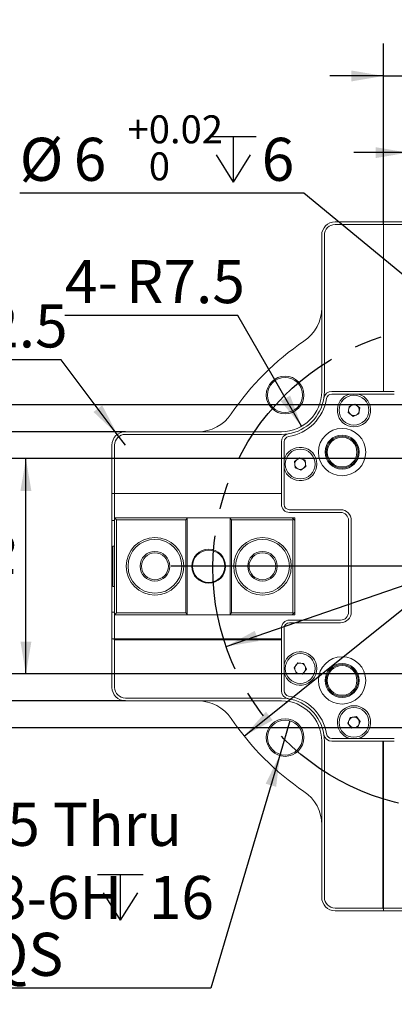
# Model space of a CAD drawing. Units: millimetres. Extents: x 0 to 583, y -1 to 745.
# Drawn here: x 56 to 90, y 52 to 144 of the extents above; entities that cross this region are included whole.
import ezdxf

# ---------------------------------------------------------------- set-up
doc = ezdxf.new("R2010")
doc.units = ezdxf.units.MM
doc.linetypes.add('CENTERX2', pattern=[20.32, 12.7, -2.54, 2.54, -2.54])
doc.layers.add('图框', color=179, linetype='Continuous')
doc.styles.add('SLDTEXTSTYLE1', font='TXT', dxfattribs={"width": 0.7})
doc.dimstyles.new('SLDDIMSTYLE0', dxfattribs={"dimtxt": 4, "dimasz": 3, "dimexe": 0, "dimexo": 0.0625, "dimgap": 1, "dimtad": 2, "dimlfac": 2, "dimrnd": 1e-09, "dimzin": 12, "dimdsep": 46, "dimtxsty": 'SLDTEXTSTYLE1', "dimsah": 1, "dimcen": 0.09, "dimadec": 0, "dimazin": 3, "dimtfac": 1, "dimtofl": 0, "dimtmove": 0, "dimatfit": 3, "dimfxl": 0, "dimfrac": 2, "dimtolj": 1, "dimtzin": 12, "dimarcsym": 0})
doc.dimstyles.new('SLDDIMSTYLE1', dxfattribs={"dimtxt": 4, "dimasz": 3, "dimexe": 0, "dimexo": 0.0625, "dimgap": 1, "dimtad": 2, "dimlfac": 2, "dimrnd": 1e-09, "dimzin": 12, "dimdsep": 46, "dimtxsty": 'SLDTEXTSTYLE1', "dimsah": 1, "dimcen": 0.09, "dimadec": 0, "dimazin": 3, "dimtfac": 1, "dimtmove": 0, "dimatfit": 0, "dimfxl": 0, "dimfrac": 2, "dimtolj": 1, "dimtzin": 12, "dimarcsym": 0})
doc.dimstyles.new('SLDDIMSTYLE10', dxfattribs={"dimtxt": 4, "dimasz": 3, "dimexe": 0, "dimexo": 0.0625, "dimgap": 1, "dimtad": 0, "dimtih": 1, "dimtoh": 1, "dimlfac": 2, "dimrnd": 1e-09, "dimzin": 12, "dimdsep": 46, "dimtxsty": 'SLDTEXTSTYLE1', "dimsah": 1, "dimcen": 0, "dimadec": 0, "dimazin": 3, "dimtfac": 1, "dimtmove": 0, "dimatfit": 3, "dimfxl": 0, "dimfrac": 2, "dimtolj": 1, "dimtzin": 12, "dimarcsym": 0})
doc.dimstyles.new('SLDDIMSTYLE11', dxfattribs={"dimtxt": 4, "dimasz": 3, "dimexe": 0, "dimexo": 0.0625, "dimgap": 1, "dimtad": 0, "dimtih": 1, "dimtoh": 1, "dimlfac": 2, "dimrnd": 1e-09, "dimzin": 12, "dimdsep": 46, "dimtxsty": 'SLDTEXTSTYLE1', "dimsah": 1, "dimcen": 0, "dimadec": 0, "dimazin": 3, "dimtfac": 1, "dimtmove": 0, "dimatfit": 3, "dimfxl": 0, "dimfrac": 2, "dimtolj": 1, "dimtzin": 12, "dimarcsym": 0})
doc.dimstyles.new('SLDDIMSTYLE12', dxfattribs={"dimtxt": 4, "dimasz": 3, "dimexe": 0, "dimexo": 0.0625, "dimgap": 1, "dimtad": 0, "dimtih": 1, "dimtoh": 1, "dimlfac": 2, "dimrnd": 1e-09, "dimzin": 12, "dimdsep": 46, "dimtxsty": 'SLDTEXTSTYLE1', "dimsah": 1, "dimcen": 0, "dimadec": 0, "dimazin": 3, "dimtfac": 1, "dimtofl": 0, "dimtmove": 1, "dimatfit": 3, "dimfxl": 0, "dimfrac": 2, "dimtolj": 1, "dimtzin": 12, "dimarcsym": 0})
doc.dimstyles.new('SLDDIMSTYLE13', dxfattribs={"dimtxt": 4, "dimasz": 3, "dimexe": 0, "dimexo": 0.0625, "dimgap": 1, "dimtad": 0, "dimtih": 1, "dimtoh": 1, "dimlfac": 2, "dimrnd": 1e-09, "dimzin": 12, "dimdsep": 46, "dimtxsty": 'SLDTEXTSTYLE1', "dimsah": 1, "dimcen": 0, "dimadec": 0, "dimazin": 3, "dimtfac": 1, "dimtofl": 0, "dimtmove": 0, "dimatfit": 3, "dimfxl": 0, "dimfrac": 2, "dimtolj": 1, "dimtzin": 12, "dimarcsym": 0})
doc.dimstyles.new('SLDDIMSTYLE6', dxfattribs={"dimtxt": 4, "dimasz": 3, "dimexe": 0, "dimexo": 0.0625, "dimgap": 1, "dimtad": 0, "dimtih": 1, "dimtoh": 1, "dimlfac": 2, "dimrnd": 1e-09, "dimzin": 12, "dimdsep": 46, "dimtxsty": 'SLDTEXTSTYLE1', "dimblk1": 'NONE', "dimsah": 1, "dimcen": 0, "dimadec": 0, "dimazin": 3, "dimtfac": 1, "dimtmove": 0, "dimatfit": 3, "dimldrblk": 'NONE', "dimfxl": 0, "dimfrac": 2, "dimtolj": 1, "dimtzin": 12, "dimarcsym": 0})
doc.dimstyles.new('SLDDIMSTYLE8', dxfattribs={"dimtxt": 4, "dimasz": 3, "dimexe": 0, "dimexo": 0.0625, "dimgap": 1, "dimtad": 0, "dimtih": 1, "dimtoh": 1, "dimlfac": 2, "dimrnd": 1e-09, "dimzin": 12, "dimdsep": 46, "dimtxsty": 'SLDTEXTSTYLE1', "dimblk1": 'NONE', "dimsah": 1, "dimcen": 0, "dimadec": 0, "dimazin": 3, "dimtol": 1, "dimtp": 0.02, "dimtfac": 1, "dimtmove": 0, "dimatfit": 3, "dimldrblk": 'NONE', "dimfxl": 0, "dimfrac": 2, "dimtolj": 1, "dimarcsym": 0})

# ---------------------------------------------------------------- blocks, each defined once
blk = doc.blocks.new('_D_25')
at = {"layer": '图框'}
for p, q in [((117.274, 100.338), (131.405, 105.211)), ((131.405, 105.211), (154.613, 105.211)), ((74.732, 85.67), (117.274, 100.338))]:
    blk.add_line(p, q, dxfattribs=at)
for points in [[(117.274, 100.338), (114.273, 99.841), (114.604, 98.88)], [(74.732, 85.67), (77.734, 86.167), (77.403, 87.128)]]:
    blk.add_solid(points, dxfattribs=at)
at = {"layer": '图框', "char_height": 4, "attachment_point": 1, "style": 'SLDTEXTSTYLE1'}
for s, insert in [('(PCD)', (142.763, 110.367)), ('%%c', (132.655, 110.367)), ('90', (137.679, 110.367))]:
    blk.add_mtext(s, dxfattribs=dict(at, insert=insert))
blk = doc.blocks.new('_D_26')
at = {"layer": '图框'}
for p, q in [((91.874, 103.125), (53.124, 103.125)), ((56.124, 83.125), (56.124, 103.125)), ((91.874, 83.125), (53.124, 83.125))]:
    blk.add_line(p, q, dxfattribs=at)
for points in [[(56.124, 103.125), (55.616, 100.125), (56.632, 100.125)], [(56.124, 83.125), (56.632, 86.125), (55.616, 86.125)]]:
    blk.add_solid(points, dxfattribs=at)
at = {"layer": '图框', "insert": (50.968, 90.542), "char_height": 4, "attachment_point": 1, "rotation": 90, "style": 'SLDTEXTSTYLE1'}
blk.add_mtext('40', dxfattribs=at)
blk = doc.blocks.new('_D_27')
at = {"layer": '图框'}
for p, q in [((91.874, 108.132), (36.014, 108.132)), ((39.014, 78.119), (39.014, 108.132)), ((91.874, 78.119), (36.014, 78.119))]:
    blk.add_line(p, q, dxfattribs=at)
for points in [[(39.014, 108.132), (38.506, 105.132), (39.522, 105.132)], [(39.014, 78.119), (39.522, 81.119), (38.506, 81.119)]]:
    blk.add_solid(points, dxfattribs=at)
at = {"layer": '图框', "char_height": 4, "attachment_point": 1, "rotation": 90, "style": 'SLDTEXTSTYLE1'}
for s, insert in [('CLOSE:40min', (33.857, 78.912)), ('OPEN:60max', (28.568, 79.5))]:
    blk.add_mtext(s, dxfattribs=dict(at, insert=insert))
blk = doc.blocks.new('_D_28')
at = {"layer": '图框'}
for p, q in [((115.835, 108.906), (119.264, 111.652)), ((119.264, 111.652), (131.778, 111.652)), ((76.413, 77.345), (115.835, 108.906))]:
    blk.add_line(p, q, dxfattribs=at)
for points in [[(115.835, 108.906), (113.175, 107.428), (113.81, 106.635)], [(76.413, 77.345), (79.072, 78.823), (78.437, 79.616)]]:
    blk.add_solid(points, dxfattribs=at)
at = {"layer": '图框', "char_height": 4, "attachment_point": 1, "style": 'SLDTEXTSTYLE1'}
for s, insert in [('%%c', (120.514, 116.808)), ('101', (125.539, 116.808))]:
    blk.add_mtext(s, dxfattribs=dict(at, insert=insert))
blk = doc.blocks.new('_D_29')
at = {"layer": '图框'}
for p, q in [((75.811, 116.413), (59.75, 116.413)), ((81.749, 106.128), (75.811, 116.413))]:
    blk.add_line(p, q, dxfattribs=at)
blk.add_solid([(81.749, 106.128), (80.689, 108.98), (79.809, 108.472)], dxfattribs=at)
at = {"layer": '图框', "char_height": 4, "attachment_point": 1, "style": 'SLDTEXTSTYLE1'}
for s, insert in [('4-', (59.75, 121.569)), ('R7.5', (65.444, 121.569))]:
    blk.add_mtext(s, dxfattribs=dict(at, insert=insert))
blk = doc.blocks.new('_D_30')
at = {"layer": '图框'}
for p, q in [((65.374, 105.625), (45.124, 105.625)), ((48.124, 80.625), (48.124, 105.625)), ((65.374, 80.625), (45.124, 80.625))]:
    blk.add_line(p, q, dxfattribs=at)
for points in [[(48.124, 105.625), (47.616, 102.625), (48.632, 102.625)], [(48.124, 80.625), (48.632, 83.625), (47.616, 83.625)]]:
    blk.add_solid(points, dxfattribs=at)
at = {"layer": '图框', "insert": (42.968, 90.562), "char_height": 4, "attachment_point": 1, "rotation": 90, "style": 'SLDTEXTSTYLE1'}
blk.add_mtext('50', dxfattribs=at)
blk = doc.blocks.new('_D_31')
at = {"layer": '图框'}
for p, q in [((59.393, 112.297), (48.965, 112.297)), ((64.621, 105.373), (59.393, 112.297)), ((65.374, 104.375), (64.621, 105.373))]:
    blk.add_line(p, q, dxfattribs=at)
blk.add_solid([(64.621, 105.373), (63.218, 108.073), (62.408, 107.461)], dxfattribs=at)
at = {"layer": '图框', "insert": (48.965, 117.453), "char_height": 4, "attachment_point": 1, "style": 'SLDTEXTSTYLE1'}
blk.add_mtext('R2.5', dxfattribs=at)
blk = doc.blocks.new('SW_SYMBOL_HOLE_DEPTH')
at = {"layer": '图框', "color": 0}
for p, q in [((0, 875), (800, 875)), ((400, 875), (400, 75)), ((100, 555), (400, 75)), ((700, 555), (400, 75))]:
    blk.add_line(p, q, dxfattribs=at)
blk = doc.blocks.new('_D_32')
at = {"layer": '图框'}
for p, q in [((80.675, 78.774), (79.753, 75.657)), ((79.753, 75.657), (73.318, 53.917)), ((73.318, 53.917), (35.041, 53.917))]:
    blk.add_line(p, q, dxfattribs=at)
blk.add_solid([(79.753, 75.657), (78.414, 72.925), (79.388, 72.637)], dxfattribs=at)
at = {"layer": '图框', "xscale": 0.005290909090909091, "yscale": 0.005290909090909091, "zscale": 0.005290909090909091}
blk.add_blockref('SW_SYMBOL_HOLE_DEPTH', (62.785, 59.851), dxfattribs=at)
at = {"layer": '图框', "char_height": 4, "attachment_point": 1, "style": 'SLDTEXTSTYLE1'}
for s, insert in [('Thru', (58.633, 71.151)), ('4-', (39.131, 71.151)), ('%%c', (44.825, 71.151)), ('6.5', (49.85, 71.151)), ('Back M8-6H', (35.041, 64.362)), ('16', (67.545, 64.362)), ('EQS', (49.082, 59.073))]:
    blk.add_mtext(s, dxfattribs=dict(at, insert=insert))
blk = doc.blocks.new('_NONE')
blk = doc.blocks.new('_D_36')
at = {"layer": '图框'}
for p, q in [((91.624, 124.882), (91.624, 134.55)), ((100.624, 124.882), (100.624, 134.55)), ((91.624, 131.55), (86.624, 131.55)), ((100.624, 131.55), (91.624, 131.55)), ((100.624, 131.55), (105.624, 131.55))]:
    blk.add_line(p, q, dxfattribs=at)
for points in [[(91.624, 131.55), (88.624, 132.058), (88.624, 131.042)], [(100.624, 131.55), (103.624, 131.042), (103.624, 132.058)]]:
    blk.add_solid(points, dxfattribs=at)
at = {"layer": '图框', "insert": (93.904, 136.707), "char_height": 4, "attachment_point": 1, "style": 'SLDTEXTSTYLE1'}
blk.add_mtext('18', dxfattribs=at)
blk = doc.blocks.new('_D_40')
at = {"layer": '图框'}
for p, q in [((81.96, 127.776), (55.544, 127.776)), ((94.965, 117.084), (81.96, 127.776)), ((97.283, 115.179), (94.965, 117.084))]:
    blk.add_line(p, q, dxfattribs=at)
blk.add_solid([(94.965, 117.084), (92.97, 119.382), (92.325, 118.597)], dxfattribs=at)
at = {"layer": '图框', "xscale": 0.005290909090909091, "yscale": 0.005290909090909091, "zscale": 0.005290909090909091}
blk.add_blockref('SW_SYMBOL_HOLE_DEPTH', (73.283, 128.421), dxfattribs=at)
at = {"layer": '图框', "attachment_point": 1, "style": 'SLDTEXTSTYLE1'}
for s, insert, char_height in [('+', (65.563, 135.016), 2.6), ('0.02', (67.549, 135.016), 2.6), ('%%c', (55.544, 132.932), 4), ('6', (60.568, 132.932), 4), ('6', (78.043, 132.932), 4), ('0', (67.549, 131.578), 2.6)]:
    blk.add_mtext(s, dxfattribs=dict(at, insert=insert, char_height=char_height))
blk = doc.blocks.new('_D_41')
at = {"layer": '图框'}
for p, q in [((89.374, 124.882), (89.374, 141.674)), ((102.874, 124.882), (102.874, 141.674)), ((89.374, 138.674), (84.374, 138.674)), ((89.374, 138.674), (102.874, 138.674)), ((102.874, 138.674), (107.874, 138.674))]:
    blk.add_line(p, q, dxfattribs=at)
for points in [[(89.374, 138.674), (86.374, 139.182), (86.374, 138.166)], [(102.874, 138.674), (105.874, 138.166), (105.874, 139.182)]]:
    blk.add_solid(points, dxfattribs=at)
at = {"layer": '图框', "insert": (93.654, 143.83), "char_height": 4, "attachment_point": 1, "style": 'SLDTEXTSTYLE1'}
blk.add_mtext('27', dxfattribs=at)
blk = doc.blocks.new('SW_CENTERMARKSYMBOL_2')
at = {"layer": '图框', "color": 0}
for p, q in [((0, 2.5), (0, 26.5)), ((0, 0), (0, 1.25)), ((-2.5, 0), (-26.5, 0)), ((0, 0), (-1.25, 0)), ((0, 0), (0, -1.25)), ((0, 0), (1.25, 0)), ((2.5, 0), (26.5, 0)), ((0, -2.5), (0, -26.5))]:
    blk.add_line(p, q, dxfattribs=at)

msp = doc.modelspace()

# ---------------------------------------------------------------- linework, layer by layer
at = {"color": 7, "linetype": 'Continuous', "lineweight": 15}
for p, q in [((84.87387, 125.125476), (89.37387, 125.125476)), ((89.37387, 124.875478), (84.87387, 124.875478)), ((89.37387, 125.125476), (91.87387, 125.125476)), ((89.37387, 125.125476), (89.37387, 124.881608)), ((89.37387, 109.375477), (89.37387, 124.881608)), ((91.623871, 124.881608), (89.37387, 124.881608)), ((89.37387, 124.875478), (89.37387, 109.375477)), ((83.623871, 109.375477), (83.623871, 123.875477)), ((83.87387, 123.875477), (83.87387, 109.375477)), ((84.564285, 109.375477), (90.37387, 109.375477)), ((86.233359, 109.125477), (84.564285, 109.125477)), ((86.233359, 109.125477), (87.014383, 109.125477)), ((90.37387, 109.125477), (87.014383, 109.125477)), ((86.091969, 107.400945), (86.163471, 107.973851)), ((86.163471, 107.973851), (86.695371, 108.198383)), ((86.695371, 108.198383), (87.155772, 107.850009)), ((86.55237, 107.052571), (86.091969, 107.400945)), ((87.084271, 107.277103), (86.55237, 107.052571)), ((87.155772, 107.850009), (87.084271, 107.277103)), ((65.37387, 105.625477), (79.873871, 105.625477)), ((79.873871, 105.375477), (65.37387, 105.375477)), ((64.123871, 99.875477), (64.123871, 104.375477)), ((64.373871, 104.375477), (64.373871, 99.875477)), ((79.873871, 98.875477), (79.873871, 104.685062)), ((80.12387, 104.685062), (80.12387, 103.01599)), ((80.12387, 102.234965), (80.12387, 103.01599)), ((81.092047, 102.850194), (81.552569, 103.198408)), ((81.163349, 102.277263), (81.092047, 102.850194)), ((81.552569, 103.198408), (82.084393, 102.973691)), ((82.084393, 102.973691), (82.155693, 102.40076)), ((80.12387, 102.234965), (80.12387, 98.875477)), ((81.695171, 102.052547), (81.163349, 102.277263)), ((82.155693, 102.40076), (81.695171, 102.052547)), ((64.123871, 99.875477), (64.123871, 97.375477)), ((64.36774, 99.875477), (64.123871, 99.875477)), ((64.36774, 99.875477), (64.36774, 97.625477)), ((79.873871, 99.875477), (64.36774, 99.875477)), ((79.873871, 99.875477), (64.373871, 99.875477)), ((80.623871, 98.375477), (85.373871, 98.375477)), ((85.373871, 98.125477), (80.623871, 98.125477)), ((64.123871, 97.375477), (64.36774, 97.375477)), ((64.123871, 88.875477), (64.123871, 97.375477)), ((64.542739, 97.450477), (64.36774, 97.625477)), ((64.36774, 97.625477), (71.117738, 97.625477)), ((64.36774, 88.625477), (64.36774, 97.625477)), ((70.99274, 97.450477), (64.542739, 97.450477)), ((64.542739, 97.450477), (64.542739, 88.800477)), ((70.99274, 97.450477), (71.117738, 97.575477)), ((70.99274, 88.800477), (70.99274, 97.450477)), ((75.117739, 97.625477), (71.117738, 97.625477)), ((71.117738, 97.625477), (71.117738, 97.575477)), ((71.117738, 97.575477), (71.117738, 88.675477)), ((75.117739, 97.625477), (80.86774, 97.625477)), ((75.117739, 97.575477), (75.117739, 97.625477)), ((75.117739, 97.575477), (75.242739, 97.450477)), ((75.117739, 88.675477), (75.117739, 97.575477)), ((80.942741, 97.450477), (75.242739, 97.450477)), ((75.242739, 97.450477), (75.242739, 88.800477)), ((81.11774, 97.625477), (80.86774, 97.625477)), ((80.99274, 97.500477), (80.86774, 97.625477)), ((80.942741, 97.450477), (80.99274, 97.500477)), ((80.942741, 88.800477), (80.942741, 97.450477)), ((81.11774, 97.375477), (80.99274, 97.500477)), ((81.11774, 97.375477), (81.11774, 97.625477)), ((81.11774, 97.375477), (81.11774, 88.875477)), ((86.123871, 88.875477), (86.123871, 97.375477)), ((86.373871, 97.375477), (86.373871, 88.875477)), ((64.36774, 95.007977), (64.212741, 95.007977)), ((64.212741, 95.007977), (64.212741, 94.52992)), ((64.212741, 94.52992), (64.212741, 91.242977)), ((64.212741, 91.242977), (64.36774, 91.242977)), ((64.123871, 86.375477), (64.123871, 88.875477)), ((64.123871, 88.875477), (64.36774, 88.875477)), ((64.36774, 88.625477), (64.542739, 88.800477)), ((64.542739, 88.800477), (70.99274, 88.800477)), ((71.117738, 88.675477), (70.99274, 88.800477)), ((75.242739, 88.800477), (75.117739, 88.675477)), ((75.242739, 88.800477), (80.942741, 88.800477)), ((80.86774, 88.625477), (80.99274, 88.750477)), ((80.99274, 88.750477), (80.942741, 88.800477)), ((80.99274, 88.750477), (81.11774, 88.875477)), ((81.11774, 88.625477), (81.11774, 88.875477)), ((64.36774, 88.625477), (64.36774, 86.375477)), ((71.117738, 88.625477), (64.36774, 88.625477)), ((71.117738, 88.675477), (71.117738, 88.625477)), ((75.117739, 88.625477), (71.117738, 88.625477)), ((75.117739, 88.625477), (75.117739, 88.675477)), ((80.86774, 88.625477), (75.117739, 88.625477)), ((80.623871, 88.125477), (85.373871, 88.125477)), ((85.373871, 87.875477), (80.623871, 87.875477)), ((81.11774, 88.625477), (80.86774, 88.625477)), ((79.873871, 81.565893), (79.873871, 87.375477)), ((80.12387, 87.375477), (80.12387, 84.01599)), ((64.123871, 81.875477), (64.123871, 86.375477)), ((64.123871, 86.375477), (64.29887, 86.375477)), ((64.373871, 86.300477), (64.29887, 86.375477)), ((64.29887, 86.375477), (64.36774, 86.375477)), ((79.873871, 86.375477), (64.36774, 86.375477)), ((64.373871, 86.300477), (64.373871, 81.875477)), ((79.873871, 86.300477), (64.373871, 86.300477)), ((81.050964, 83.696977), (81.399338, 84.157379)), ((81.399338, 84.157379), (81.972245, 84.085878)), ((80.12387, 83.234965), (80.12387, 84.01599)), ((81.275497, 83.165077), (81.050964, 83.696977)), ((82.196776, 83.553976), (81.848402, 83.093576)), ((81.972245, 84.085878), (82.196776, 83.553976)), ((80.12387, 83.234965), (80.12387, 81.565893)), ((81.848402, 83.093576), (81.275497, 83.165077)), ((65.37387, 80.875477), (79.873871, 80.875477)), ((79.873871, 80.625477), (65.37387, 80.625477)), ((86.050941, 78.554177), (86.275656, 79.085999)), ((86.275656, 79.085999), (86.848587, 79.157299)), ((86.848587, 79.157299), (87.196801, 78.696777)), ((87.196801, 78.696777), (86.972084, 78.164955)), ((86.399153, 78.093655), (86.050941, 78.554177)), ((86.972084, 78.164955), (86.399153, 78.093655)), ((83.623871, 62.375476), (83.623871, 76.875477)), ((83.87387, 76.875477), (83.87387, 62.375476)), ((84.564285, 77.125478), (86.233359, 77.125478)), ((90.37387, 76.875477), (84.564285, 76.875477)), ((87.014383, 77.125478), (86.233359, 77.125478)), ((87.014383, 77.125478), (90.37387, 77.125478)), ((89.298871, 61.375477), (89.298871, 76.875477)), ((89.37387, 76.875477), (89.37387, 61.369346)), ((84.87387, 61.375477), (89.298871, 61.375477)), ((89.37387, 61.300476), (89.298871, 61.375477)), ((89.37387, 61.369346), (91.623871, 61.369346)), ((89.37387, 61.369346), (89.37387, 61.300476)), ((89.37387, 61.300476), (89.37387, 61.125477)), ((89.37387, 61.125477), (84.87387, 61.125477)), ((89.37387, 61.125477), (91.87387, 61.125477))]:
    msp.add_line(p, q, dxfattribs=at)
at = {"color": 7, "linetype": 'Continuous', "lineweight": 15, "flags": 128}
for points in [[(83.87387, 109.375477), (83.824623, 108.749739), (83.823694, 108.743898)], [(80.505449, 105.425653), (80.499608, 105.424724), (79.873871, 105.375477)], [(79.873871, 80.875477), (80.499608, 80.82623), (80.505449, 80.825301)], [(83.823694, 77.507055), (83.824623, 77.501214), (83.87387, 76.875477)]]:
    msp.add_lwpolyline(points, dxfattribs=at)
at = {"color": 7, "linetype": 'Continuous', "lineweight": 15}
for centre, radius in [((80.213968, 109.03538), 1.75), ((80.213968, 109.03538), 1.625), ((86.623871, 107.625477), 1.385), ((85.517269, 103.732079), 2.2), ((85.517269, 103.732079), 1.582848), ((85.517269, 103.732079), 1.482848), ((85.517269, 103.732079), 1.382848), ((81.623871, 102.625477), 1.385), ((68.11774, 93.125477), 2.675), ((68.11774, 93.125477), 2.5), ((78.11774, 93.125477), 2.675), ((78.11774, 93.125477), 2.5), ((68.11774, 93.125477), 1.375), ((68.11774, 93.125477), 1.25), ((73.11774, 93.125477), 1.575), ((73.11774, 93.125477), 1.5), ((78.11774, 93.125477), 1.375), ((78.11774, 93.125477), 1.25), ((81.623871, 83.625477), 1.385), ((85.517269, 82.518875), 2.2), ((85.517269, 82.518875), 1.582848), ((85.517269, 82.518875), 1.482848), ((85.517269, 82.518875), 1.382848), ((86.623871, 78.625477), 1.385), ((80.213968, 77.215575), 1.75), ((80.213968, 77.215575), 1.625)]:
    msp.add_circle(centre, radius, dxfattribs=at)
for centre, radius, start, end in [((84.873871, 123.875477), 1.25, 90, 180), ((84.873871, 123.875477), 1, 90, 180), ((79.873871, 117.145), 3.75, 304.07964822, 0), ((96.123871, 93.125477), 25.25, 124.07964822, 145.92035178), ((79.873871, 109.375477), 3.75, 270, 0), ((84.564286, 108.625477), 0.75, 90, 170.91527971), ((84.564286, 108.625477), 0.5, 90, 170.91527971), ((86.623871, 107.625477), 1.55, 104.5925506, 75.4074494), ((79.873871, 109.375477), 4, 279.08472029, 350.91527971), ((79.873871, 109.375477), 4.25, 279.08472029, 350.91527971), ((86.623871, 107.625477), 0.5, 112.88609197, 172.88609197), ((86.623871, 107.625477), 0.5, 52.88609197, 112.88609197), ((86.623871, 107.625477), 0.5, 352.88609197, 52.88609197), ((72.104347, 109.375477), 3.75, 270, 325.92035178), ((86.623871, 107.625477), 0.5, 172.88609197, 232.88609197), ((86.623871, 107.625477), 0.5, 232.88609197, 292.88609197), ((86.623871, 107.625477), 0.5, 292.88609197, 352.88609197), ((65.373871, 104.375477), 1.25, 90, 180), ((65.373871, 104.375477), 1, 90, 180), ((80.623871, 104.685061), 0.75, 99.08472029, 180), ((80.623871, 104.685061), 0.5, 99.08472029, 180), ((81.623871, 102.625477), 1.55, 194.5925506, 165.4074494), ((81.623871, 102.625477), 0.5, 127.09396035, 187.09396035), ((81.623871, 102.625477), 0.5, 187.09396035, 247.09396035), ((81.623871, 102.625477), 0.5, 67.09396035, 127.09396035), ((81.623871, 102.625477), 0.5, 7.09396035, 67.09396035), ((81.623871, 102.625477), 0.5, 307.09396035, 7.09396035), ((81.623871, 102.625477), 0.5, 247.09396035, 307.09396035), ((80.623871, 98.875477), 0.75, 180, 270), ((80.623871, 98.875477), 0.5, 180, 270), ((85.373871, 97.375477), 1, 0, 90), ((85.373871, 97.375477), 0.75, 360, 90), ((85.373871, 88.875477), 1, 270, 0), ((85.373871, 88.875477), 0.75, 270, 360), ((80.623871, 87.375477), 0.75, 90, 180), ((80.623871, 87.375477), 0.5, 90, 180), ((81.623871, 83.625477), 1.55, 194.5925506, 165.4074494), ((81.623871, 83.625477), 0.5, 142.88609197, 202.88609197), ((81.623871, 83.625477), 0.5, 202.88609197, 262.88609197), ((81.623871, 83.625477), 0.5, 82.88609197, 142.88609197), ((81.623871, 83.625477), 0.5, 262.88609197, 322.88609197), ((81.623871, 83.625477), 0.5, 22.88609197, 82.88609197), ((81.623871, 83.625477), 0.5, 322.88609197, 22.88609197), ((65.373871, 81.875477), 1.25, 180, 270), ((65.373871, 81.875477), 1, 180, 270), ((80.623871, 81.565893), 0.75, 180, 260.91527971), ((80.623871, 81.565893), 0.5, 180, 260.91527971), ((72.104347, 76.875477), 3.75, 34.07964822, 90), ((79.873871, 76.875477), 3.75, 0, 90), ((79.873871, 76.875477), 4, 9.08472029, 80.91527971), ((79.873871, 76.875477), 4.25, 9.08472029, 80.91527971), ((86.623871, 78.625477), 1.55, 284.5925506, 255.4074494), ((96.123871, 93.125477), 25.25, 214.07964822, 235.92035178), ((86.623871, 78.625477), 0.5, 157.09396035, 217.09396035), ((86.623871, 78.625477), 0.5, 97.09396035, 157.09396035), ((86.623871, 78.625477), 0.5, 37.09396035, 97.09396035), ((86.623871, 78.625477), 0.5, 337.09396035, 37.09396035), ((86.623871, 78.625477), 0.5, 217.09396035, 277.09396035), ((86.623871, 78.625477), 0.5, 277.09396035, 337.09396035), ((84.564286, 77.625477), 0.75, 189.08472029, 270), ((84.564286, 77.625477), 0.5, 189.08472029, 270), ((79.873871, 69.105954), 3.75, 0, 55.92035178), ((84.873871, 62.375477), 1.25, 180, 270), ((84.873871, 62.375477), 1, 180, 270)]:
    msp.add_arc(centre, radius, start, end, dxfattribs=at)
at = {"layer": '图框', "linetype": 'CENTERX2'}
msp.add_circle((96.003348, 93.004035), 22.5, dxfattribs=at)

# ---------------------------------------------------------------- block references
at = {"layer": '图框'}
msp.add_blockref('SW_CENTERMARKSYMBOL_2', (96.123871, 93.125477), dxfattribs=at)

# ---------------------------------------------------------------- dimensions: what is measured, and where the dimension line sits
for base, p1, p2, angle, dimstyle, picture, middle in [((102.873871, 138.673927), (89.373871, 124.881608), (102.873871, 124.881608), 0, 'SLDDIMSTYLE1', '_D_41', (96.123871, 138.673927)), ((91.623871, 131.550276), (100.623871, 124.881608), (91.623871, 124.881608), 0, 'SLDDIMSTYLE1', '_D_36', (96.123871, 131.550276)), ((48.123871, 105.625477), (65.373871, 80.625477), (65.373871, 105.625477), 90, 'SLDDIMSTYLE0', '_D_30', (48.123871, 93.125477)), ((56.123871, 103.125477), (91.873871, 83.125477), (91.873871, 103.125477), 90, 'SLDDIMSTYLE0', '_D_26', (56.123871, 93.125477))]:
    dim = msp.add_linear_dim(base=base, p1=p1, p2=p2, angle=angle, dimstyle=dimstyle, dxfattribs=at)
    dim.commit()
    dim.dimension.update_dxf_attribs({"geometry": picture, "text_midpoint": middle, "dimtype": 160})
for p1, p2, text, dimstyle, picture, middle in [((97.28258, 115.179036), (94.965161, 117.08418), '<>{\\fGDT;x}6', 'SLDDIMSTYLE8', '_D_40', (68.127109, 131.438885)), ((117.274366, 100.338461), (74.73233, 85.669608), '<>(PCD)', 'SLDDIMSTYLE10', '_D_25', (143.633744, 108.605217)), ((80.675184, 78.773748), (79.752752, 75.657401), '4-<> Thru\\PBack M8-6H{\\fGDT;x}16\\PEQS', 'SLDDIMSTYLE6', '_D_32', (53.554346, 63.350452))]:
    dim = msp.add_diameter_dim_2p(p1=p1, p2=p2, text=text, dimstyle=dimstyle, dxfattribs=at)
    dim.commit()
    dim.dimension.update_dxf_attribs({"geometry": picture, "text_midpoint": middle, "dimtype": 163})
dim = msp.add_radius_dim(center=(79.873871, 109.375477), mpoint=(81.748871, 106.127882), text='4-<>', dimstyle='SLDDIMSTYLE12', dxfattribs=at)
dim.commit()
dim.dimension.update_dxf_attribs({"geometry": '_D_29', "text_midpoint": (67.155288, 119.057291), "dimtype": 164})
dim = msp.add_radius_dim(center=(65.373871, 104.375477), mpoint=(64.620668, 105.373067), dimstyle='SLDDIMSTYLE13', dxfattribs=at)
dim.commit()
dim.dimension.update_dxf_attribs({"geometry": '_D_31', "text_midpoint": (53.554346, 114.941065), "dimtype": 164})
dim = msp.add_diameter_dim_2p(p1=(115.834883, 108.90643), p2=(76.412858, 77.344524), dimstyle='SLDDIMSTYLE11', dxfattribs=at)
dim.commit()
dim.dimension.update_dxf_attribs({"geometry": '_D_28', "text_midpoint": (126.146091, 115.04662), "dimtype": 163})
dim = msp.add_linear_dim(base=(39.013592, 108.131608), p1=(91.873871, 78.119346), p2=(91.873871, 108.131608), angle=90, text='OPEN:60max\\PCLOSE:40min', dimstyle='SLDDIMSTYLE0', dxfattribs=at)
dim.commit()
dim.dimension.update_dxf_attribs({"geometry": '_D_27', "text_midpoint": (39.013592, 93.125477), "dimtype": 160})

doc.saveas('drawing.dxf')
